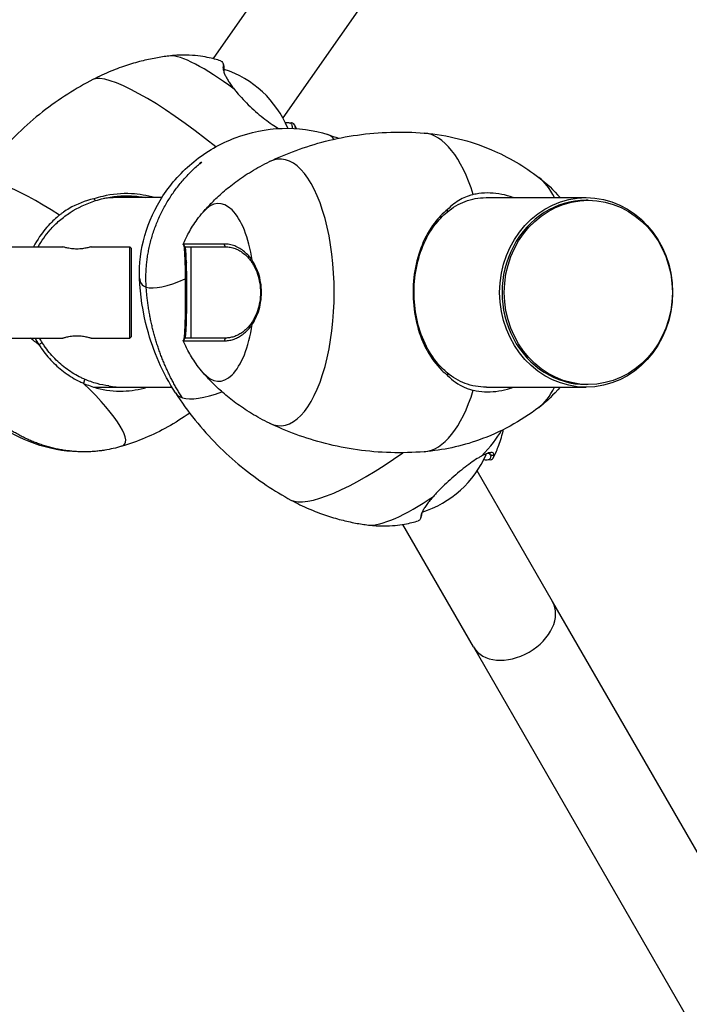
# Model space of a CAD drawing. Units: millimetres. Extents: x -3362 to 3338, y -1845 to 1955.
# Drawn here: x 1506 to 1754, y -208 to 155 of the extents above; entities that cross this region are included whole.
import ezdxf

# ---------------------------------------------------------------- set-up
doc = ezdxf.new("R2010")
doc.units = ezdxf.units.MM
doc.header["$LTSCALE"] = 33.333333
doc.layers.add('SW_Toestellen', color=2, linetype='Continuous')

msp = doc.modelspace()

# ---------------------------------------------------------------- linework, layer by layer
at = {"layer": 'SW_Toestellen'}
for p, q in [((1623.21, 206.09), (1577.53, 140.85)), ((1650.82, 186.76), (1603.33, 118.94)), ((1581.25, 139.04), (1581.57, 137.9)), ((1605.42, 117.27), (1606.59, 117.12)), ((1558.63, 89.54), (1542.56, 89.54)), ((1678.63, 89.54), (1715.4, 89.54)), ((1716.21, 88.54), (1715.4, 88.54)), ((1487.74, 71.39), (1521.99, 71.39)), ((1532.49, 71.39), (1546.74, 71.39)), ((1546.74, 37.69), (1546.74, 71.39)), ((1547.24, 70.89), (1546.74, 71.39)), ((1547.24, 70.89), (1547.24, 38.19)), ((1567.19, 71.39), (1566.53, 72.41)), ((1569.48, 37.69), (1569.48, 71.39)), ((1487.74, 37.69), (1521.99, 37.69)), ((1532.49, 37.69), (1546.74, 37.69)), ((1547.24, 38.19), (1546.74, 37.69)), ((1566.53, 36.68), (1567.19, 37.69)), ((1533.57, 19.54), (1562.37, 19.54)), ((1678.63, 19.54), (1715.4, 19.54)), ((1716.21, 20.54), (1715.4, 20.54)), ((1680, -7.26), (1678.83, -7.39)), ((1679.39, -4.8), (1680.14, -5.63)), ((1702.97, -59.51), (1675.15, -11.32)), ((1654.58, -27.7), (1654.24, -28.84)), ((1673.79, -76.36), (1647.66, -31.1)), ((1979.5, -538.47), (1702.97, -59.51)), ((1673.79, -76.36), (1950.31, -555.32))]:
    msp.add_line(p, q, dxfattribs=at)
for centre, start, end in [((1569.99, 100.7), 22.3957, 72.1218), ((1643.53, 9.75), 287.2595, 336.6843)]:
    msp.add_arc(centre, 38, start, end, dxfattribs=at)
for centre, major_axis, ratio, start_param, end_param in [((1586.08, 120.73), (-25.57, 20.54), 0.200497, 4.900843, 6.086621), ((1570.85, 101.77), (-38.37, 30.82), 0.200497, 4.673272, 6.1949), ((1582.54, 89.85), (22.28, 25.77), 0.173669, 6.188969, 6.195832), ((1586.44, 84.66), (35.37, 26.95), 0.257144, 6.227207, 6.462049), ((1654.8, 54.54), (0, 58.86), 0.406923, 6.249523, 6.249808), ((1654.8, 54.54), (0, 58.86), 0.406923, 5.372935, 6.249523), ((1602.26, 54.54), (0, 49.22), 0.406923, 2.948521, 6.476257), ((1535.56, 57.84), (-45.89, 36.86), 0.200497, 5.194725, 6.298517), ((1692.57, 54.54), (0, 44.46), 0.406923, 5.618593, 5.980748), ((1579.59, 54.54), (0, 32.8), 0.406923, 5.079052, 6.722277), ((1715.4, 54.54), (0, 34), 0.913462, 0, 3.141593), ((1586.44, 84.66), (-35.37, -26.95), 0.257144, 6.104321, 6.460158), ((1586.44, 84.66), (-35.37, -26.95), 0.257144, 0.176973, 0.815878), ((1579.59, 54.54), (0, -32.8), 0.406923, 5.844094, 7.487318), ((1510.19, 26.26), (-34.66, 27.85), 0.200497, 4.785742, 4.877595), ((1510.19, 26.26), (34.66, -27.85), 0.200497, 6.145922, 7.424209), ((1654.8, 54.54), (0, -58.86), 0.406923, 0.033663, 0.91025), ((1692.57, 54.54), (0, -44.46), 0.406923, 0.302437, 0.664592), ((1610.66, 52.88), (-46.81, -35.67), 0.257144, 6.26308, 6.26325), ((1610.66, 52.88), (-46.81, -35.67), 0.257144, 6.26325, 6.460158), ((1610.66, 52.88), (-46.81, -35.67), 0.257144, 0.176973, 0.701973), ((1658.89, -10.41), (26.09, 19.88), 0.257144, 5.256025, 5.764689), ((1644.35, 8.67), (-39.15, -29.83), 0.257144, 0.114894, 1.459429), ((1654.8, 54.54), (0, -58.86), 0.406923, 0.033378, 0.033663), ((1656.26, 20.41), (21.87, -26.11), 0.170131, 0.085516, 0.125631), ((1658.89, -10.41), (-26.09, -19.88), 0.257144, 0.256744, 1.381106), ((1688.38, -67.93), (14.59, 8.42), 0.707107, 3.141593, 6.283185)]:
    msp.add_ellipse(centre, major_axis=major_axis, ratio=ratio, start_param=start_param, end_param=end_param, dxfattribs=at)
for centre, major_axis, ratio in [((1572.95, 102.37), (-0.401, -0.306), 0.257144), ((1715.4, 54.54), (0, -35), 0.913462), ((1716.21, 54.54), (0, -34), 0.913462)]:
    msp.add_ellipse(centre, major_axis=major_axis, ratio=ratio, dxfattribs=at)
for points, knots in [([(1561.8, 141.88), (1560.28, 141.71), (1558.68, 141.48), (1555.32, 140.9), (1553.55, 140.54), (1549.87, 139.65), (1547.94, 139.11), (1543.94, 137.83), (1541.87, 137.08), (1537.6, 135.32), (1535.4, 134.31), (1533.17, 133.15)], [6.2648307, 6.2648307, 6.2648307, 6.2648307, 6.2864911, 6.2864911, 6.3081515, 6.3081515, 6.3298119, 6.3298119, 6.3514723, 6.3514723, 6.3731327, 6.3731327, 6.3731327, 6.3731327]), ([(1580.31, 140.06), (1579.65, 140.27), (1578.93, 140.48), (1577.31, 140.91), (1576.41, 141.12), (1574.38, 141.52), (1573.25, 141.71), (1570.67, 142.01), (1569.21, 142.12), (1565.86, 142.18), (1563.97, 142.12), (1561.8, 141.88)], [5.9833579, 5.9833579, 5.9833579, 5.9833579, 6.0396525, 6.0396525, 6.095947, 6.095947, 6.1522416, 6.1522416, 6.2085361, 6.2085361, 6.2648307, 6.2648307, 6.2648307, 6.2648307]), ([(1580.31, 140.06), (1580.64, 139.95), (1580.9, 139.76), (1581.24, 139.18), (1581.33, 138.81), (1581.35, 138.11), (1581.33, 137.87), (1581.3, 137.61)], [-10.574591, -10.574591, -10.574591, -10.574591, -10.032665, -10.032665, -9.489205, -9.489205, -9.229289, -9.229289, -9.229289, -9.229289]), ([(1581.3, 137.61), (1581.29, 137.5), (1581.28, 137.39), (1581.29, 137.03), (1581.33, 136.75), (1581.47, 136.15), (1581.57, 135.82), (1581.85, 135.12), (1582.01, 134.75), (1582.41, 133.96), (1582.64, 133.54), (1583.16, 132.68), (1583.45, 132.23), (1584.08, 131.3), (1584.42, 130.82), (1584.96, 130.09), (1585.15, 129.85), (1585.33, 129.61)], [-9.229289, -9.229289, -9.229289, -9.229289, -9.126094, -9.126094, -8.910391, -8.910391, -8.694689, -8.694689, -8.478987, -8.478987, -8.263285, -8.263285, -8.047583, -8.047583, -7.831881, -7.831881, -7.728719, -7.728719, -7.728719, -7.728719]), ([(1581.62, 136.49), (1581.65, 136.75), (1581.66, 136.99), (1581.65, 137.47), (1581.62, 137.7), (1581.57, 137.9)], [9.2292886, 9.2292886, 9.2292886, 9.2292886, 9.4892046, 9.4892046, 9.7932998, 9.7932998, 9.7932998, 9.7932998]), ([(1581.69, 135.52), (1581.64, 135.76), (1581.61, 135.98), (1581.6, 136.29), (1581.61, 136.39), (1581.62, 136.49)], [8.9407244, 8.9407244, 8.9407244, 8.9407244, 9.1260936, 9.1260936, 9.2292886, 9.2292886, 9.2292886, 9.2292886]), ([(1533.17, 133.15), (1530.1, 131.56), (1526.98, 129.78), (1520.73, 125.78), (1517.6, 123.58), (1511.44, 118.75), (1508.41, 116.13), (1502.55, 110.51), (1499.73, 107.52), (1494.39, 101.23), (1491.88, 97.94), (1489.57, 94.56)], [6.3731096, 6.3731096, 6.3731096, 6.3731096, 6.3938331, 6.3938331, 6.4145565, 6.4145565, 6.43528, 6.43528, 6.4560034, 6.4560034, 6.4767268, 6.4767268, 6.4767268, 6.4767268]), ([(1585.33, 129.61), (1585.65, 129.21), (1585.98, 128.81), (1587.04, 127.54), (1587.83, 126.66), (1589.47, 124.92), (1590.34, 124.05), (1592.12, 122.36), (1593.03, 121.53), (1594.86, 119.94), (1595.78, 119.19), (1597.59, 117.79), (1598.48, 117.14), (1600.18, 115.99), (1600.98, 115.48), (1601.75, 115.05)], [-7.728719, -7.728719, -7.728719, -7.728719, -7.555043, -7.555043, -7.191915, -7.191915, -6.828786, -6.828786, -6.465657, -6.465657, -6.102528, -6.102528, -5.7394, -5.7394, -5.381896, -5.381896, -5.381896, -5.381896]), ([(1604.23, 117.18), (1604.32, 117.2), (1604.41, 117.22), (1604.99, 117.32), (1605.4, 117.31), (1606.06, 117.11), (1606.32, 116.91), (1606.66, 116.34), (1606.76, 115.96), (1606.77, 115.37), (1606.76, 115.24), (1606.76, 115.1)], [1.69505, 1.69505, 1.69505, 1.69505, 1.795904, 1.795904, 2.345883, 2.345883, 2.895862, 2.895862, 3.44584, 3.44584, 3.594849, 3.594849, 3.594849, 3.594849]), ([(1607.96, 115.04), (1607.96, 115.13), (1607.96, 115.23), (1607.95, 115.79), (1607.86, 116.18), (1607.5, 116.76), (1607.24, 116.96), (1606.81, 117.09), (1606.7, 117.11), (1606.59, 117.12)], [-3.551334, -3.551334, -3.551334, -3.551334, -3.44584, -3.44584, -2.895862, -2.895862, -2.345883, -2.345883, -2.185915, -2.185915, -2.185915, -2.185915]), ([(1550.41, 59.76), (1550.2, 65.06), (1550.88, 70.46), (1553.8, 80.72), (1556.1, 85.7), (1562.16, 94.93), (1566.06, 99.23), (1575.03, 106.52), (1580.26, 109.53), (1591.28, 113.71), (1597.22, 114.93), (1608.8, 115.29), (1614.59, 114.52), (1620.01, 112.8)], [0, 0, 0, 0, 1.591918, 1.591918, 3.200989, 3.200989, 4.903473, 4.903473, 6.668675, 6.668675, 8.43945, 8.43945, 10.144966, 10.144966, 10.144966, 10.144966]), ([(1598.42, 102.85), (1601.48, 104.32), (1604.76, 105.72), (1611.67, 108.25), (1615.32, 109.38), (1622.9, 111.3), (1626.84, 112.08), (1634.91, 113.22), (1639.03, 113.57), (1647.32, 113.81), (1651.49, 113.7), (1655.6, 113.37)], [2.9484754, 2.9484754, 2.9484754, 2.9484754, 2.9937705, 2.9937705, 3.0390704, 3.0390704, 3.0843704, 3.0843704, 3.1296704, 3.1296704, 3.1749703, 3.1749703, 3.1749703, 3.1749703]), ([(1655.6, 113.37), (1664.09, 112.66), (1672.56, 110.56), (1686.64, 104.58), (1692.6, 101.1), (1697.96, 96.99)], [0, 0, 0, 0, 2.571461, 2.571461, 4.634601, 4.634601, 4.634601, 4.634601]), ([(1572.81, 102.15), (1572.81, 102.15), (1572.82, 102.15), (1572.82, 102.16), (1572.83, 102.16), (1572.84, 102.17), (1572.86, 102.17), (1572.88, 102.19), (1572.9, 102.2), (1572.94, 102.22), (1572.96, 102.24), (1573.01, 102.27), (1573.03, 102.29), (1573.08, 102.32), (1573.1, 102.34), (1573.13, 102.38), (1573.15, 102.39), (1573.17, 102.42), (1573.18, 102.43), (1573.19, 102.44), (1573.19, 102.44), (1573.19, 102.44), (1573.19, 102.44), (1573.19, 102.44)], [3.610413, 3.610413, 3.610413, 3.610413, 3.705252, 3.705252, 3.838485, 3.838485, 3.999996, 3.999996, 4.194123, 4.194123, 4.416804, 4.416804, 4.655932, 4.655932, 4.894989, 4.894989, 5.115558, 5.115558, 5.301288, 5.301288, 5.447873, 5.447873, 5.460419, 5.460419, 5.460419, 5.460419]), ([(1573.91, 84.23), (1574.9, 85.38), (1576, 86.57), (1578.41, 89.01), (1579.74, 90.26), (1582.66, 92.81), (1584.26, 94.1), (1587.75, 96.68), (1589.66, 97.96), (1593.79, 100.47), (1596.02, 101.7), (1598.42, 102.85)], [2.7025014, 2.7025014, 2.7025014, 2.7025014, 2.7517054, 2.7517054, 2.8009094, 2.8009094, 2.8501134, 2.8501134, 2.8993174, 2.8993174, 2.9485214, 2.9485214, 2.9485214, 2.9485214]), ([(1555.91, 89.54), (1553.15, 90.35), (1550.28, 90.83), (1543.84, 91.15), (1540.27, 90.82), (1535.69, 89.75), (1534.59, 89.45), (1533.52, 89.1)], [-3.578, -3.578, -3.578, -3.578, -2.722339, -2.722339, -1.663772, -1.663772, -1.327128, -1.327128, -1.327128, -1.327128]), ([(1688.46, 89.54), (1688.1, 89.67), (1687.74, 89.8), (1684.56, 90.83), (1681.68, 91.28), (1677.48, 91.24), (1676.09, 91.11), (1674.39, 90.8), (1674.05, 90.73), (1673.71, 90.65)], [-1.844614, -1.844614, -1.844614, -1.844614, -1.715383, -1.715383, -0.696466, -0.696466, -0.187008, -0.187008, -0.058698, -0.058698, -0.058698, -0.058698]), ([(1512.96, 71.39), (1514.18, 73.61), (1515.64, 75.69), (1518.39, 78.83), (1519.57, 79.99), (1522.07, 82.16), (1523.39, 83.16), (1527.6, 85.87), (1530.69, 87.34), (1534.12, 88.42)], [11.324045, 11.324045, 11.324045, 11.324045, 12.103508, 12.103508, 12.612966, 12.612966, 13.122424, 13.122424, 14.14134, 14.14134, 14.14134, 14.14134]), ([(1533.52, 89.1), (1530.3, 88.36), (1527.18, 87.16), (1523.65, 85.1), (1522.98, 84.67), (1522.05, 84.02), (1521.77, 83.82), (1521.15, 83.35), (1520.98, 83.22), (1520.82, 83.09)], [0.0312, 0.0312, 0.0312, 0.0312, 1.024479, 1.024479, 1.26253, 1.26253, 1.364812, 1.364812, 1.49699, 1.49699, 1.49699, 1.49699]), ([(1534.12, 88.42), (1535.07, 88.72), (1536.03, 88.99), (1540.39, 90.01), (1543.88, 90.34), (1549.12, 90.09), (1550.88, 89.88), (1552.61, 89.54)], [1.362974, 1.362974, 1.362974, 1.362974, 1.663772, 1.663772, 2.722339, 2.722339, 3.259512, 3.259512, 3.259512, 3.259512]), ([(1664.06, 84.18), (1666.09, 85.96), (1668.28, 87.26), (1671.88, 88.6), (1673.15, 88.94), (1675.75, 89.41), (1677.07, 89.53), (1678.49, 89.54), (1678.56, 89.54), (1678.63, 89.54)], [-1.339464, -1.339464, -1.339464, -1.339464, -0.32245, -0.32245, 0.187008, 0.187008, 0.696466, 0.696466, 0.723896, 0.723896, 0.723896, 0.723896]), ([(1673.71, 90.65), (1673.59, 90.63), (1673.28, 90.56), (1672.36, 90.29), (1671.91, 90.15), (1670.64, 89.68), (1669.82, 89.3), (1667.26, 87.9), (1665.65, 86.65), (1664.19, 85.16)], [0, 0, 0, 0, 0.046255, 0.046255, 0.0898894, 0.0898894, 0.1749328, 0.1749328, 0.3677487, 0.3677487, 0.3677487, 0.3677487]), ([(1566.53, 72.41), (1566.81, 73.05), (1567.11, 73.72), (1567.79, 75.12), (1568.16, 75.84), (1569, 77.35), (1569.46, 78.14), (1570.5, 79.77), (1571.08, 80.62), (1572.37, 82.38), (1573.1, 83.29), (1573.91, 84.23)], [2.3785182, 2.3785182, 2.3785182, 2.3785182, 2.4433148, 2.4433148, 2.5081114, 2.5081114, 2.5729081, 2.5729081, 2.6377047, 2.6377047, 2.7025014, 2.7025014, 2.7025014, 2.7025014]), ([(1664.19, 85.16), (1662.41, 83.74), (1660.78, 82.06), (1657.52, 77.77), (1655.98, 75.05), (1653.55, 69.09), (1652.65, 65.88), (1651.54, 59.19), (1651.34, 55.72), (1651.65, 48.82), (1652.18, 45.39), (1653.91, 38.88), (1655.14, 35.8), (1658.2, 30.27), (1660.03, 27.82), (1662.79, 25.11), (1663.48, 24.49), (1664.19, 23.92)], [-8.721891, -8.721891, -8.721891, -8.721891, -7.884223, -7.884223, -6.84386, -6.84386, -5.820489, -5.820489, -4.802073, -4.802073, -3.771927, -3.771927, -2.722339, -2.722339, -1.663772, -1.663772, -1.327128, -1.327128, -1.327128, -1.327128]), ([(1664.06, 24.9), (1663.44, 25.41), (1662.84, 25.95), (1660.21, 28.52), (1658.43, 30.9), (1655.44, 36.29), (1654.25, 39.29), (1652.55, 45.63), (1652.04, 48.97), (1651.73, 55.69), (1651.93, 59.07), (1653.01, 65.58), (1653.89, 68.71), (1656.26, 74.51), (1657.77, 77.16), (1660.89, 81.25), (1662.41, 82.84), (1664.06, 84.18)], [1.362974, 1.362974, 1.362974, 1.362974, 1.663772, 1.663772, 2.722339, 2.722339, 3.771927, 3.771927, 4.802073, 4.802073, 5.820489, 5.820489, 6.84386, 6.84386, 7.884223, 7.884223, 8.686044, 8.686044, 8.686044, 8.686044]), ([(1520.82, 83.09), (1520.48, 82.82), (1520.14, 82.53), (1518.51, 81.12), (1517.29, 79.9), (1514.23, 76.41), (1512.57, 73.98), (1511.22, 71.39)], [-12.743181, -12.743181, -12.743181, -12.743181, -12.612966, -12.612966, -12.103508, -12.103508, -11.23941, -11.23941, -11.23941, -11.23941]), ([(1527.24, 70.55), (1526.58, 70.55), (1525.88, 70.6), (1524.58, 70.76), (1524, 70.87), (1523.07, 71.08), (1522.67, 71.19), (1522.13, 71.35), (1521.99, 71.39), (1521.99, 71.39)], [0, 0, 0, 0, 0.1992356, 0.1992356, 0.3984712, 0.3984712, 0.5976373, 0.5976373, 0.7968033, 0.7968033, 0.7968033, 0.7968033]), ([(1532.49, 71.39), (1532.49, 71.39), (1532.36, 71.35), (1531.82, 71.19), (1531.42, 71.08), (1530.49, 70.87), (1529.91, 70.76), (1528.61, 70.6), (1527.91, 70.55), (1527.24, 70.55)], [2.39041, 2.39041, 2.39041, 2.39041, 2.589576, 2.589576, 2.7887421, 2.7887421, 2.9879777, 2.9879777, 3.1872133, 3.1872133, 3.1872133, 3.1872133]), ([(1581.66, 72.41), (1580.99, 72.41), (1580.34, 72.41), (1578.35, 72.4), (1577.09, 72.4), (1574.74, 72.4), (1573.67, 72.4), (1571.73, 72.4), (1570.87, 72.4), (1569.36, 72.4), (1568.72, 72.4), (1567.68, 72.4), (1567.28, 72.4), (1566.86, 72.4), (1566.74, 72.4), (1566.58, 72.41), (1566.54, 72.41), (1566.53, 72.41), (1566.53, 72.41), (1566.53, 72.41)], [-3.70203, -3.70203, -3.70203, -3.70203, -3.44584, -3.44584, -2.895862, -2.895862, -2.345883, -2.345883, -1.795904, -1.795904, -1.245925, -1.245925, -0.695947, -0.695947, -0.420957, -0.420957, -0.145968, -0.145968, -0.11334, -0.11334, -0.11334, -0.11334]), ([(1566.67, 72.18), (1566.69, 72.11), (1566.71, 72.04), (1566.76, 71.76), (1566.79, 71.52), (1566.86, 70.91), (1566.89, 70.55), (1566.95, 69.73), (1566.98, 69.27), (1567.04, 68.24), (1567.07, 67.68), (1567.1, 66.83), (1567.12, 66.57), (1567.13, 66.3)], [-18.249538, -18.249538, -18.249538, -18.249538, -18.138571, -18.138571, -17.889344, -17.889344, -17.640117, -17.640117, -17.390889, -17.390889, -17.141662, -17.141662, -17.036572, -17.036572, -17.036572, -17.036572]), ([(1567.19, 71.39), (1567.19, 71.39), (1567.19, 71.39), (1567.2, 71.39), (1567.23, 71.39), (1567.39, 71.39), (1567.51, 71.39), (1567.93, 71.39), (1568.32, 71.39), (1569.35, 71.39), (1569.98, 71.39), (1571.46, 71.39), (1572.31, 71.39), (1574.21, 71.39), (1575.27, 71.39), (1577.58, 71.39), (1578.83, 71.39), (1580.78, 71.39), (1581.42, 71.39), (1582.08, 71.39)], [0.11334, 0.11334, 0.11334, 0.11334, 0.145968, 0.145968, 0.420957, 0.420957, 0.695947, 0.695947, 1.245925, 1.245925, 1.795904, 1.795904, 2.345883, 2.345883, 2.895862, 2.895862, 3.44584, 3.44584, 3.70203, 3.70203, 3.70203, 3.70203]), ([(1567.72, 65.63), (1567.71, 65.89), (1567.7, 66.13), (1567.66, 66.94), (1567.64, 67.47), (1567.59, 68.43), (1567.56, 68.87), (1567.51, 69.64), (1567.48, 69.98), (1567.42, 70.55), (1567.39, 70.78), (1567.35, 71.05), (1567.33, 71.14), (1567.3, 71.28), (1567.28, 71.33), (1567.24, 71.38), (1567.23, 71.39), (1567.22, 71.39)], [17.036572, 17.036572, 17.036572, 17.036572, 17.141662, 17.141662, 17.390889, 17.390889, 17.640117, 17.640117, 17.889344, 17.889344, 18.138571, 18.138571, 18.263185, 18.263185, 18.387799, 18.387799, 18.506994, 18.506994, 18.506994, 18.506994]), ([(1592.05, 66.3), (1591.86, 66.59), (1591.66, 66.86), (1590.98, 67.74), (1590.48, 68.3), (1589.42, 69.34), (1588.86, 69.8), (1587.7, 70.63), (1587.1, 70.98), (1585.85, 71.58), (1585.22, 71.82), (1583.92, 72.18), (1583.27, 72.3), (1582.29, 72.39), (1581.98, 72.41), (1581.66, 72.41)], [-5.202601, -5.202601, -5.202601, -5.202601, -5.091104, -5.091104, -4.837543, -4.837543, -4.583982, -4.583982, -4.330421, -4.330421, -4.07686, -4.07686, -3.823299, -3.823299, -3.70203, -3.70203, -3.70203, -3.70203]), ([(1582.08, 71.39), (1582.38, 71.39), (1582.68, 71.38), (1583.59, 71.3), (1584.21, 71.18), (1585.43, 70.84), (1586.03, 70.61), (1587.19, 70.05), (1587.76, 69.71), (1588.86, 68.94), (1589.38, 68.5), (1590.38, 67.52), (1590.85, 66.99), (1591.49, 66.16), (1591.67, 65.9), (1591.86, 65.63)], [3.70203, 3.70203, 3.70203, 3.70203, 3.823299, 3.823299, 4.07686, 4.07686, 4.330421, 4.330421, 4.583982, 4.583982, 4.837543, 4.837543, 5.091104, 5.091104, 5.202601, 5.202601, 5.202601, 5.202601]), ([(1567.13, 66.3), (1567.14, 65.86), (1567.16, 65.4), (1567.2, 63.92), (1567.22, 62.84), (1567.25, 60.59), (1567.26, 59.41), (1567.27, 57), (1567.27, 55.77), (1567.27, 53.31), (1567.27, 52.08), (1567.26, 49.68), (1567.25, 48.5), (1567.22, 46.25), (1567.2, 45.17), (1567.16, 43.69), (1567.14, 43.23), (1567.13, 42.78)], [-17.036572, -17.036572, -17.036572, -17.036572, -16.862902, -16.862902, -16.499773, -16.499773, -16.136644, -16.136644, -15.773516, -15.773516, -15.410387, -15.410387, -15.047258, -15.047258, -14.68413, -14.68413, -14.510454, -14.510454, -14.510454, -14.510454]), ([(1567.72, 43.45), (1567.73, 43.87), (1567.74, 44.3), (1567.78, 45.7), (1567.8, 46.72), (1567.83, 48.84), (1567.84, 49.95), (1567.85, 52.22), (1567.85, 53.38), (1567.85, 55.7), (1567.85, 56.86), (1567.84, 59.13), (1567.83, 60.25), (1567.8, 62.37), (1567.78, 63.38), (1567.74, 64.78), (1567.73, 65.22), (1567.72, 65.63)], [14.510454, 14.510454, 14.510454, 14.510454, 14.68413, 14.68413, 15.047258, 15.047258, 15.410387, 15.410387, 15.773516, 15.773516, 16.136644, 16.136644, 16.499773, 16.499773, 16.862902, 16.862902, 17.036572, 17.036572, 17.036572, 17.036572]), ([(1591.86, 65.63), (1592.14, 65.22), (1592.4, 64.78), (1593.17, 63.38), (1593.61, 62.37), (1594.32, 60.25), (1594.59, 59.13), (1594.96, 56.86), (1595.05, 55.7), (1595.05, 53.38), (1594.96, 52.22), (1594.59, 49.95), (1594.32, 48.84), (1593.61, 46.72), (1593.17, 45.7), (1592.4, 44.3), (1592.14, 43.87), (1591.86, 43.45)], [5.202601, 5.202601, 5.202601, 5.202601, 5.376271, 5.376271, 5.7394, 5.7394, 6.102528, 6.102528, 6.465657, 6.465657, 6.828786, 6.828786, 7.191915, 7.191915, 7.555043, 7.555043, 7.728719, 7.728719, 7.728719, 7.728719]), ([(1592.05, 42.78), (1592.34, 43.23), (1592.63, 43.69), (1593.44, 45.17), (1593.9, 46.25), (1594.66, 48.5), (1594.94, 49.68), (1595.33, 52.08), (1595.42, 53.31), (1595.42, 55.77), (1595.33, 57), (1594.94, 59.41), (1594.66, 60.59), (1593.9, 62.84), (1593.44, 63.92), (1592.63, 65.4), (1592.34, 65.86), (1592.05, 66.3)], [-7.728719, -7.728719, -7.728719, -7.728719, -7.555043, -7.555043, -7.191915, -7.191915, -6.828786, -6.828786, -6.465657, -6.465657, -6.102528, -6.102528, -5.7394, -5.7394, -5.376271, -5.376271, -5.202601, -5.202601, -5.202601, -5.202601]), ([(1563.67, 17.45), (1558.99, 24.72), (1555.42, 32.82), (1551.58, 47.23), (1550.65, 53.51), (1550.41, 59.76)], [0, 0, 0, 0, 2.600793, 2.600793, 4.492234, 4.492234, 4.492234, 4.492234]), ([(1543.76, -2.28), (1541.73, -2.89), (1539.65, -3.36), (1532.3, -4.56), (1526.84, -4.58), (1516.15, -2.97), (1510.8, -1.29), (1503.3, 2.35), (1500.82, 3.81), (1493.55, 8.86), (1489.13, 13.13), (1482.01, 22.68), (1479.21, 28.08), (1476.02, 38.04), (1475.2, 42.6), (1475, 47.15)], [0, 0, 0, 0, 0.636259, 0.636259, 2.235485, 2.235485, 3.879342, 3.879342, 4.737927, 4.737927, 6.534972, 6.534972, 8.310889, 8.310889, 9.673311, 9.673311, 9.673311, 9.673311]), ([(1567.13, 42.78), (1567.12, 42.52), (1567.1, 42.26), (1567.07, 41.49), (1567.05, 41.01), (1567, 40.1), (1566.97, 39.68), (1566.92, 38.92), (1566.89, 38.58), (1566.84, 37.97), (1566.81, 37.71), (1566.75, 37.28), (1566.72, 37.1), (1566.69, 36.95), (1566.68, 36.92), (1566.67, 36.9)], [-14.510454, -14.510454, -14.510454, -14.510454, -14.407292, -14.407292, -14.19159, -14.19159, -13.975888, -13.975888, -13.760185, -13.760185, -13.544483, -13.544483, -13.328781, -13.328781, -13.288635, -13.288635, -13.288635, -13.288635]), ([(1567.22, 37.69), (1567.23, 37.69), (1567.24, 37.7), (1567.28, 37.76), (1567.31, 37.84), (1567.36, 38.09), (1567.38, 38.26), (1567.43, 38.67), (1567.46, 38.91), (1567.51, 39.48), (1567.53, 39.81), (1567.58, 40.52), (1567.6, 40.92), (1567.65, 41.77), (1567.67, 42.24), (1567.7, 42.96), (1567.71, 43.2), (1567.72, 43.45)], [13.009884, 13.009884, 13.009884, 13.009884, 13.113079, 13.113079, 13.328781, 13.328781, 13.544483, 13.544483, 13.760185, 13.760185, 13.975888, 13.975888, 14.19159, 14.19159, 14.407292, 14.407292, 14.510454, 14.510454, 14.510454, 14.510454]), ([(1581.66, 36.68), (1581.93, 36.68), (1582.2, 36.69), (1583.03, 36.75), (1583.59, 36.84), (1584.69, 37.1), (1585.24, 37.28), (1586.32, 37.71), (1586.84, 37.97), (1587.87, 38.58), (1588.37, 38.92), (1589.33, 39.68), (1589.8, 40.1), (1590.68, 41.01), (1591.1, 41.49), (1591.69, 42.26), (1591.87, 42.52), (1592.05, 42.78)], [-9.229289, -9.229289, -9.229289, -9.229289, -9.126094, -9.126094, -8.910391, -8.910391, -8.694689, -8.694689, -8.478987, -8.478987, -8.263285, -8.263285, -8.047583, -8.047583, -7.831881, -7.831881, -7.728719, -7.728719, -7.728719, -7.728719]), ([(1591.86, 43.45), (1591.69, 43.2), (1591.52, 42.96), (1590.96, 42.24), (1590.57, 41.77), (1589.74, 40.92), (1589.3, 40.52), (1588.39, 39.81), (1587.92, 39.48), (1586.96, 38.91), (1586.46, 38.67), (1585.45, 38.26), (1584.94, 38.09), (1583.89, 37.84), (1583.37, 37.76), (1582.59, 37.7), (1582.33, 37.69), (1582.08, 37.69)], [7.728719, 7.728719, 7.728719, 7.728719, 7.831881, 7.831881, 8.047583, 8.047583, 8.263285, 8.263285, 8.478987, 8.478987, 8.694689, 8.694689, 8.910391, 8.910391, 9.126094, 9.126094, 9.229289, 9.229289, 9.229289, 9.229289]), ([(1521.99, 37.69), (1521.99, 37.69), (1522.13, 37.74), (1522.67, 37.89), (1523.07, 38), (1524, 38.21), (1524.58, 38.32), (1525.88, 38.49), (1526.58, 38.53), (1527.24, 38.53), (1527.91, 38.53), (1528.61, 38.49), (1529.91, 38.32), (1530.49, 38.21), (1531.42, 38), (1531.82, 37.89), (1532.36, 37.74), (1532.49, 37.69), (1532.49, 37.69)], [2.39041, 2.39041, 2.39041, 2.39041, 2.589576, 2.589576, 2.788742, 2.788742, 2.987978, 2.987978, 3.187213, 3.187213, 3.187213, 3.386449, 3.386449, 3.585685, 3.585685, 3.784851, 3.784851, 3.984017, 3.984017, 3.984017, 3.984017]), ([(1566.53, 36.68), (1566.53, 36.68), (1566.53, 36.68), (1566.59, 36.68), (1566.76, 36.68), (1567.33, 36.68), (1567.74, 36.68), (1568.79, 36.68), (1569.43, 36.68), (1570.93, 36.68), (1571.79, 36.68), (1573.71, 36.68), (1574.77, 36.68), (1577.09, 36.68), (1578.34, 36.68), (1580.32, 36.68), (1580.98, 36.68), (1581.66, 36.68)], [-12.850369, -12.850369, -12.850369, -12.850369, -12.749968, -12.749968, -12.206507, -12.206507, -11.663047, -11.663047, -11.119586, -11.119586, -10.576126, -10.576126, -10.032665, -10.032665, -9.489205, -9.489205, -9.229289, -9.229289, -9.229289, -9.229289]), ([(1573.91, 24.85), (1573.1, 25.79), (1572.37, 26.7), (1571.08, 28.46), (1570.5, 29.31), (1569.46, 30.95), (1569, 31.73), (1568.16, 33.24), (1567.79, 33.97), (1567.11, 35.36), (1566.81, 36.03), (1566.53, 36.68)], [0.4390913, 0.4390913, 0.4390913, 0.4390913, 0.5038879, 0.5038879, 0.5686846, 0.5686846, 0.6334812, 0.6334812, 0.6982778, 0.6982778, 0.7630745, 0.7630745, 0.7630745, 0.7630745]), ([(1582.08, 37.69), (1581.41, 37.69), (1580.76, 37.69), (1578.82, 37.69), (1577.58, 37.69), (1575.3, 37.69), (1574.26, 37.69), (1572.36, 37.69), (1571.52, 37.69), (1570.04, 37.69), (1569.41, 37.69), (1568.38, 37.69), (1567.98, 37.69), (1567.41, 37.69), (1567.25, 37.69), (1567.19, 37.69), (1567.19, 37.69), (1567.19, 37.69)], [9.229289, 9.229289, 9.229289, 9.229289, 9.489205, 9.489205, 10.032665, 10.032665, 10.576126, 10.576126, 11.119586, 11.119586, 11.663047, 11.663047, 12.206507, 12.206507, 12.749968, 12.749968, 12.850369, 12.850369, 12.850369, 12.850369]), ([(1513.21, 35.23), (1513.49, 34.8), (1513.77, 34.37), (1514.68, 33.06), (1515.32, 32.2), (1516.68, 30.55), (1517.4, 29.75), (1518.89, 28.23), (1519.66, 27.5), (1521.27, 26.11), (1522.1, 25.45), (1523.81, 24.22), (1524.69, 23.63), (1526.49, 22.55), (1527.41, 22.05), (1528.8, 21.38), (1529.25, 21.17), (1529.71, 20.97)], [-7.50242, -7.50242, -7.50242, -7.50242, -7.350966, -7.350966, -7.03429, -7.03429, -6.717614, -6.717614, -6.400938, -6.400938, -6.084263, -6.084263, -5.767587, -5.767587, -5.450911, -5.450911, -5.299457, -5.299457, -5.299457, -5.299457]), ([(1530.06, 22.49), (1529.63, 22.68), (1529.2, 22.88), (1527.88, 23.52), (1527, 24), (1525.29, 25.03), (1524.45, 25.58), (1522.82, 26.76), (1522.03, 27.39), (1520.51, 28.71), (1519.77, 29.4), (1518.35, 30.85), (1517.67, 31.61), (1516.38, 33.19), (1515.76, 34), (1514.9, 35.24), (1514.63, 35.65), (1514.37, 36.06)], [5.299457, 5.299457, 5.299457, 5.299457, 5.450911, 5.450911, 5.767587, 5.767587, 6.084263, 6.084263, 6.400938, 6.400938, 6.717614, 6.717614, 7.03429, 7.03429, 7.350966, 7.350966, 7.50242, 7.50242, 7.50242, 7.50242]), ([(1539, 20.03), (1537.55, 20.21), (1536.12, 20.49), (1533.12, 21.29), (1531.57, 21.84), (1530.06, 22.49)], [4.3007637, 4.3007637, 4.3007637, 4.3007637, 4.7721328, 4.7721328, 5.299457, 5.299457, 5.299457, 5.299457]), ([(1598.42, 6.24), (1596.02, 7.39), (1593.79, 8.61), (1589.66, 11.12), (1587.75, 12.41), (1584.26, 14.99), (1582.66, 16.28), (1579.74, 18.82), (1578.41, 20.08), (1576, 22.52), (1574.9, 23.7), (1573.91, 24.85)], [0.1930713, 0.1930713, 0.1930713, 0.1930713, 0.2422753, 0.2422753, 0.2914793, 0.2914793, 0.3406833, 0.3406833, 0.3898873, 0.3898873, 0.4390913, 0.4390913, 0.4390913, 0.4390913]), ([(1678.63, 19.54), (1678.56, 19.54), (1678.5, 19.54), (1677.09, 19.55), (1675.77, 19.68), (1673.16, 20.14), (1671.9, 20.48), (1668.29, 21.82), (1666.1, 23.12), (1664.06, 24.9)], [12.077983, 12.077983, 12.077983, 12.077983, 12.103508, 12.103508, 12.612966, 12.612966, 13.122424, 13.122424, 14.14134, 14.14134, 14.14134, 14.14134]), ([(1664.19, 23.92), (1666.05, 22.03), (1668.15, 20.52), (1671.09, 19.23), (1671.67, 19.01), (1672.52, 18.74), (1672.78, 18.67), (1673.38, 18.51), (1673.55, 18.47), (1673.71, 18.43)], [0.0312, 0.0312, 0.0312, 0.0312, 1.024479, 1.024479, 1.26253, 1.26253, 1.364812, 1.364812, 1.49699, 1.49699, 1.49699, 1.49699]), ([(1529.71, 20.97), (1531.29, 20.28), (1532.92, 19.7), (1537.77, 18.39), (1541.08, 18), (1547.32, 18.2), (1550.26, 18.68), (1553.12, 19.54)], [-5.299457, -5.299457, -5.299457, -5.299457, -4.772133, -4.772133, -3.753216, -3.753216, -2.847872, -2.847872, -2.847872, -2.847872]), ([(1673.71, 18.43), (1674.05, 18.35), (1674.4, 18.28), (1676.11, 17.98), (1677.49, 17.85), (1681.7, 17.81), (1684.57, 18.26), (1687.75, 19.29), (1688.11, 19.41), (1688.46, 19.54)], [-12.743181, -12.743181, -12.743181, -12.743181, -12.612966, -12.612966, -12.103508, -12.103508, -11.084592, -11.084592, -10.957265, -10.957265, -10.957265, -10.957265]), ([(1563.68, 17.45), (1565.9, 14), (1568.33, 10.65), (1573.51, 4.22), (1576.26, 1.16), (1581.98, -4.6), (1584.96, -7.29), (1591.01, -12.25), (1594.08, -14.52), (1600.24, -18.63), (1603.31, -20.47), (1606.34, -22.12)], [2.9446847, 2.9446847, 2.9446847, 2.9446847, 2.9716504, 2.9716504, 2.9986161, 2.9986161, 3.0255818, 3.0255818, 3.0525475, 3.0525475, 3.0795132, 3.0795132, 3.0795132, 3.0795132]), ([(1697.96, 12.1), (1691.29, 6.98), (1683.67, 2.84), (1669.23, -2.26), (1662.43, -3.72), (1655.6, -4.28)], [0, 0, 0, 0, 2.566513, 2.566513, 4.634651, 4.634651, 4.634651, 4.634651]), ([(1568.91, 10), (1566.29, 8.14), (1563.57, 6.42), (1555.39, 1.89), (1549.65, -0.52), (1543.76, -2.28)], [1.647056, 1.647056, 1.647056, 1.647056, 2.608107, 2.608107, 4.460151, 4.460151, 4.460151, 4.460151]), ([(1655.6, -4.28), (1651.49, -4.62), (1647.32, -4.73), (1639.03, -4.49), (1634.91, -4.13), (1626.84, -3), (1622.9, -2.22), (1615.32, -0.3), (1611.67, 0.84), (1604.76, 3.37), (1601.48, 4.76), (1598.42, 6.24)], [6.2498076, 6.2498076, 6.2498076, 6.2498076, 6.2951076, 6.2951076, 6.3404076, 6.3404076, 6.3857075, 6.3857075, 6.4310075, 6.4310075, 6.4763025, 6.4763025, 6.4763025, 6.4763025]), ([(1681.12, -6.52), (1681.41, -5.94), (1681.71, -5.32), (1682.32, -3.95), (1682.63, -3.22), (1683.24, -1.61), (1683.55, -0.74), (1684.15, 1.17), (1684.44, 2.21), (1684.75, 3.54), (1684.79, 3.72), (1684.83, 3.91)], [5.6207838, 5.6207838, 5.6207838, 5.6207838, 5.6665206, 5.6665206, 5.7122575, 5.7122575, 5.7579943, 5.7579943, 5.8037311, 5.8037311, 5.8109231, 5.8109231, 5.8109231, 5.8109231]), ([(1676.76, -5.87), (1676.43, -6.05), (1676.08, -6.25), (1674.96, -6.92), (1674.16, -7.44), (1672.46, -8.62), (1671.58, -9.27), (1669.77, -10.67), (1668.84, -11.42), (1666.98, -12.98), (1666.05, -13.79), (1664.22, -15.43), (1663.33, -16.27), (1661.62, -17.94), (1660.8, -18.78), (1659.68, -19.98), (1659.33, -20.37), (1658.99, -20.75)], [-7.728719, -7.728719, -7.728719, -7.728719, -7.555043, -7.555043, -7.191915, -7.191915, -6.828786, -6.828786, -6.465657, -6.465657, -6.102528, -6.102528, -5.7394, -5.7394, -5.376271, -5.376271, -5.202601, -5.202601, -5.202601, -5.202601]), ([(1681.34, -5.47), (1681.34, -5.38), (1681.33, -5.3), (1681.29, -5.06), (1681.23, -4.93), (1681.03, -4.73), (1680.9, -4.66), (1680.58, -4.57), (1680.38, -4.56), (1679.93, -4.6), (1679.67, -4.65), (1679.1, -4.81), (1678.79, -4.92), (1678.1, -5.2), (1677.73, -5.37), (1677.15, -5.66), (1676.96, -5.76), (1676.76, -5.87)], [-9.229289, -9.229289, -9.229289, -9.229289, -9.126094, -9.126094, -8.910391, -8.910391, -8.694689, -8.694689, -8.478987, -8.478987, -8.263285, -8.263285, -8.047583, -8.047583, -7.831881, -7.831881, -7.728719, -7.728719, -7.728719, -7.728719]), ([(1680.14, -5.63), (1680.14, -5.85), (1680.12, -6.05), (1679.99, -6.61), (1679.83, -6.9), (1679.35, -7.29), (1679.04, -7.39), (1678.32, -7.41), (1677.95, -7.35), (1677.52, -7.23)], [9.229289, 9.229289, 9.229289, 9.229289, 9.489205, 9.489205, 10.032665, 10.032665, 10.576126, 10.576126, 11.030127, 11.030127, 11.030127, 11.030127]), ([(1679.16, -4.8), (1679.32, -4.79), (1679.46, -4.8), (1679.74, -4.87), (1679.86, -4.94), (1680.04, -5.13), (1680.1, -5.25), (1680.14, -5.47), (1680.15, -5.55), (1680.14, -5.63)], [8.5201913, 8.5201913, 8.5201913, 8.5201913, 8.6946893, 8.6946893, 8.9103914, 8.9103914, 9.1260936, 9.1260936, 9.2292886, 9.2292886, 9.2292886, 9.2292886]), ([(1680, -7.26), (1680.32, -7.22), (1680.58, -7.12), (1681.02, -6.76), (1681.19, -6.47), (1681.31, -5.9), (1681.34, -5.69), (1681.34, -5.47)], [-10.48991, -10.48991, -10.48991, -10.48991, -10.032665, -10.032665, -9.489205, -9.489205, -9.229289, -9.229289, -9.229289, -9.229289]), ([(1658.99, -20.75), (1658.78, -20.99), (1658.57, -21.23), (1657.9, -22.01), (1657.48, -22.54), (1656.69, -23.54), (1656.34, -24.03), (1655.72, -24.93), (1655.44, -25.36), (1654.99, -26.16), (1654.8, -26.52), (1654.53, -27.18), (1654.43, -27.47), (1654.36, -27.85), (1654.35, -27.97), (1654.35, -28.07)], [-5.202601, -5.202601, -5.202601, -5.202601, -5.091104, -5.091104, -4.837543, -4.837543, -4.583982, -4.583982, -4.330421, -4.330421, -4.07686, -4.07686, -3.823299, -3.823299, -3.70203, -3.70203, -3.70203, -3.70203]), ([(1606.34, -22.12), (1608.57, -23.33), (1610.77, -24.39), (1615.04, -26.24), (1617.11, -27.03), (1621.11, -28.39), (1623.04, -28.95), (1626.73, -29.9), (1628.49, -30.28), (1631.84, -30.91), (1633.44, -31.15), (1634.95, -31.34)], [3.0794847, 3.0794847, 3.0794847, 3.0794847, 3.1078593, 3.1078593, 3.1362355, 3.1362355, 3.1646117, 3.1646117, 3.1929879, 3.1929879, 3.221364, 3.221364, 3.221364, 3.221364]), ([(1654.35, -28.07), (1654.34, -28.29), (1654.32, -28.5), (1654.2, -29.07), (1654.03, -29.36), (1653.66, -29.66), (1653.51, -29.74), (1653.33, -29.79)], [-3.70203, -3.70203, -3.70203, -3.70203, -3.44584, -3.44584, -2.895862, -2.895862, -2.607277, -2.607277, -2.607277, -2.607277]), ([(1654.58, -27.7), (1654.59, -27.65), (1654.61, -27.6), (1654.66, -27.37), (1654.68, -27.17), (1654.68, -26.95)], [3.3689403, 3.3689403, 3.3689403, 3.3689403, 3.4458403, 3.4458403, 3.7020304, 3.7020304, 3.7020304, 3.7020304]), ([(1634.95, -31.34), (1637.01, -31.6), (1638.83, -31.68), (1642.08, -31.68), (1643.51, -31.6), (1646.08, -31.35), (1647.22, -31.18), (1649.28, -30.82), (1650.2, -30.62), (1651.88, -30.21), (1652.64, -30), (1653.33, -29.79)], [3.221364, 3.221364, 3.221364, 3.221364, 3.2899503, 3.2899503, 3.3585365, 3.3585365, 3.4271227, 3.4271227, 3.4957089, 3.4957089, 3.5642952, 3.5642952, 3.5642952, 3.5642952])]:
    msp.add_open_spline(points, degree=3, knots=knots, dxfattribs=at)
for points, degree in [([(1581.62, 136.49), (1581.3, 137.61)], 1), ([(1608.37, 115.01), (1608.16, 115.48), (1607.95, 115.92), (1607.75, 116.34)], 3), ([(1620.01, 112.8), (1621.33, 112.38), (1622.64, 111.93), (1623.94, 111.45)], 3), ([(1697.96, 96.99), (1700.81, 94.81), (1703.43, 92.29), (1705.77, 89.54)], 3), ([(1534.12, 88.42), (1533.92, 88.65), (1533.72, 88.87), (1533.52, 89.1)], 3), ([(1542.56, 89.54), (1540.83, 89.54), (1539.05, 89.46), (1537.23, 89.27)], 3), ([(1664.06, 84.18), (1664.11, 84.51), (1664.15, 84.84), (1664.19, 85.16)], 3), ([(1582.08, 71.39), (1581.66, 72.41)], 1), ([(1567.13, 66.3), (1567.72, 65.63)], 1), ([(1591.86, 65.63), (1592.05, 66.3)], 1), ([(1567.13, 42.78), (1567.72, 43.45)], 1), ([(1591.86, 43.45), (1592.05, 42.78)], 1), ([(1511.77, 37.69), (1512.22, 36.85), (1512.7, 36.03), (1513.21, 35.23)], 3), ([(1514.37, 36.06), (1514.03, 36.6), (1513.7, 37.14), (1513.39, 37.69)], 3), ([(1582.08, 37.69), (1581.66, 36.68)], 1), ([(1513.21, 35.23), (1514.37, 36.06)], 1), ([(1530.06, 22.49), (1529.71, 20.97)], 1), ([(1664.06, 24.9), (1664.11, 24.57), (1664.15, 24.25), (1664.19, 23.92)], 3), ([(1539, 20.03), (1540.86, 19.7), (1542.73, 19.54), (1544.61, 19.54)], 3), ([(1705.77, 19.54), (1703.44, 16.8), (1700.81, 14.28), (1697.96, 12.1)], 3), ([(1680.14, -5.63), (1681.34, -5.47)], 1), ([(1654.68, -26.95), (1654.35, -28.07)], 1), ([(1654.68, -26.95), (1654.68, -26.9), (1654.69, -26.84), (1654.7, -26.78)], 3)]:
    msp.add_open_spline(points, degree=degree, dxfattribs=at)
for points, weights in [([(1552.85, 56.53), (1551.68, 73.81), (1558.83, 90.34), (1572.57, 102.05)], [1, 0.917241623829, 0.916421349774, 0.997539177834]), ([(1566.19, 15.64), (1558.4, 27.69), (1553.86, 41.59), (1552.85, 56.53)], [1, 0.980251865855, 0.980251865855, 1]), ([(1537.56, -3.7), (1522.95, -6.09), (1508.32, -1.75), (1496.43, 8.34)], [0.972754745297, 0.918322062354, 0.926583539867, 0.997539177834])]:
    msp.add_rational_spline(points, weights, degree=3, dxfattribs=at)

doc.saveas('drawing.dxf')
